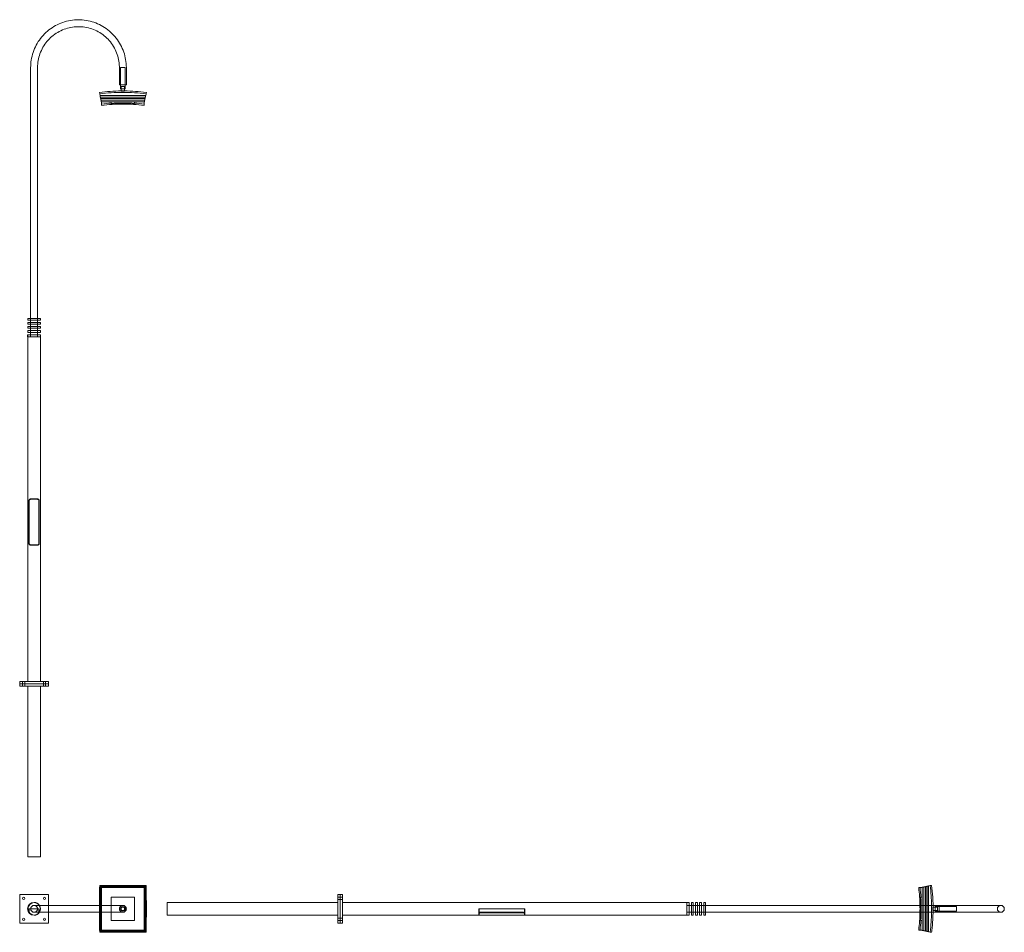
# Model space of a CAD drawing. Units: millimetres. Extents: x -125 to 8406, y -203 to 7706.
import ezdxf

# ---------------------------------------------------------------- set-up
doc = ezdxf.new("R2010")
doc.units = ezdxf.units.MM

# ---------------------------------------------------------------- blocks, each defined once
blk = doc.blocks.new('A$C9b49a6a5')
at = {"color": 0, "linetype": 'Continuous', "lineweight": 0}
for p, q in [((-8256.3, 3375.5), (-8256.3, 1200.5)), ((-8196.3, 1200.5), (-8196.3, 3375.5)), ((-7487.3, 3375.5), (-7487.3, 3225.5)), ((-7437.3, 3375.5), (-7477.3, 3375.5)), ((-7477.3, 3225.5), (-7477.3, 3375.5)), ((-7437.3, 3375.5), (-7437.3, 3225.5)), ((-7427.3, 3225.5), (-7427.3, 3375.5)), ((-7658.2, 3147.7), (-7660.8, 3160.2)), ((-7487.3, 3225.5), (-7427.3, 3225.5)), ((-7477.3, 3191.5), (-7477.3, 3225.5)), ((-7477.3, 3191.5), (-7437.3, 3191.5)), ((-7472.3, 3211), (-7457.3, 3211)), ((-7472.3, 3191.5), (-7472.3, 3211)), ((-7472.3, 3173.1), (-7472.3, 3191.5)), ((-7472.3, 3172), (-7472.3, 3173.1)), ((-7457.3, 3172), (-7472.3, 3172)), ((-7457.3, 3211), (-7442.3, 3211)), ((-7442.3, 3172), (-7457.3, 3172)), ((-7442.3, 3191.5), (-7442.3, 3211)), ((-7442.3, 3173.1), (-7442.3, 3191.5)), ((-7442.3, 3172), (-7442.3, 3173.1)), ((-7437.3, 3225.5), (-7437.3, 3191.5)), ((-7253.9, 3160.2), (-7256.4, 3147.7)), ((-7658.2, 3147.7), (-7655.4, 3134)), ((-7655.4, 3134), (-7652.8, 3133.8)), ((-7259.3, 3134), (-7655.4, 3134)), ((-7652.8, 3133.8), (-7652.8, 3120.2)), ((-7652.8, 3133.8), (-7261.9, 3133.8)), ((-7652.8, 3120.2), (-7649.9, 3120)), ((-7652.8, 3120.2), (-7261.9, 3120.2)), ((-7649.9, 3120), (-7649.9, 3106.4)), ((-7649.9, 3120), (-7264.8, 3120)), ((-7649.9, 3106.4), (-7647, 3106.2)), ((-7649.9, 3106.4), (-7264.8, 3106.4)), ((-7647, 3106.2), (-7647, 3092.7)), ((-7647, 3106.2), (-7267.7, 3106.2)), ((-7647, 3092.7), (-7644.1, 3092.4)), ((-7647, 3092.7), (-7267.7, 3092.7)), ((-7644.1, 3092.4), (-7644.1, 3079.1)), ((-7644.1, 3092.4), (-7270.6, 3092.4)), ((-7644.1, 3079.1), (-7641.2, 3078.9)), ((-7644.1, 3079.1), (-7270.6, 3079.1)), ((-7641.2, 3078.9), (-7641.2, 3048.2)), ((-7641.2, 3078.9), (-7273.5, 3078.9)), ((-7558.9, 3079.1), (-7558.9, 3064.1)), ((-7355.5, 3064), (-7355.5, 3079.1)), ((-7273.5, 3078.9), (-7270.6, 3079.1)), ((-7273.5, 3048.2), (-7273.5, 3078.9)), ((-7270.6, 3092.4), (-7267.7, 3092.7)), ((-7270.6, 3079.1), (-7270.6, 3092.4)), ((-7267.7, 3106.2), (-7264.8, 3106.4)), ((-7267.7, 3092.7), (-7267.7, 3106.2)), ((-7264.8, 3120), (-7261.9, 3120.2)), ((-7264.8, 3106.4), (-7264.8, 3120)), ((-7261.9, 3133.8), (-7259.3, 3134)), ((-7261.9, 3120.2), (-7261.9, 3133.8)), ((-7259.3, 3134), (-7256.4, 3147.7)), ((-7558.9, 3064), (-7558.9, 3064.1)), ((-7355.5, 3064), (-7355.5, 3064)), ((-8226.3, 1200.5), (-8280.3, 1200.5)), ((-8280.3, 1200.5), (-8280.3, 1185.5)), ((-8256.3, 1185.5), (-8256.3, 1200.5)), ((-8256.3, 1200.5), (-8256.3, 1185.5)), ((-8172.3, 1200.5), (-8226.3, 1200.5)), ((-8196.3, 1185.5), (-8196.3, 1200.5)), ((-8196.3, 1185.5), (-8196.3, 1200.5)), ((-8172.3, 1200.5), (-8172.3, 1185.5)), ((-8280.3, 1185.5), (-8226.3, 1185.5)), ((-8226.3, 1165.5), (-8280.3, 1165.5)), ((-8280.3, 1165.5), (-8280.3, 1150.5)), ((-8280.3, 1150.5), (-8226.3, 1150.5)), ((-8226.3, 1130.5), (-8280.3, 1130.5)), ((-8280.3, 1130.5), (-8280.3, 1115.5)), ((-8280.3, 1115.5), (-8226.3, 1115.5)), ((-8256.3, 1185.5), (-8256.3, 1165.5)), ((-8256.3, 1150.5), (-8256.3, 1165.5)), ((-8256.3, 1165.5), (-8256.3, 1150.5)), ((-8256.3, 1150.5), (-8256.3, 1130.5)), ((-8256.3, 1115.5), (-8256.3, 1130.5)), ((-8256.3, 1130.5), (-8256.3, 1115.5)), ((-8256.3, 1115.5), (-8256.3, 1095.5)), ((-8226.3, 1185.5), (-8172.3, 1185.5)), ((-8172.3, 1165.5), (-8226.3, 1165.5)), ((-8226.3, 1150.5), (-8172.3, 1150.5)), ((-8172.3, 1130.5), (-8226.3, 1130.5)), ((-8226.3, 1115.5), (-8172.3, 1115.5)), ((-8196.3, 1165.5), (-8196.3, 1185.5)), ((-8196.3, 1150.5), (-8196.3, 1165.5)), ((-8196.3, 1150.5), (-8196.3, 1165.5)), ((-8196.3, 1130.5), (-8196.3, 1150.5)), ((-8196.3, 1115.5), (-8196.3, 1130.5)), ((-8196.3, 1115.5), (-8196.3, 1130.5)), ((-8196.3, 1095.5), (-8196.3, 1115.5)), ((-8172.3, 1165.5), (-8172.3, 1150.5)), ((-8172.3, 1130.5), (-8172.3, 1115.5)), ((-8226.3, 1060.5), (-8282.3, 1060.5)), ((-8282.3, 1060.5), (-8282.3, 1040.5)), ((-8282.3, 1040.5), (-8226.3, 1040.5)), ((-8226.3, 1095.5), (-8280.3, 1095.5)), ((-8280.3, 1095.5), (-8280.3, 1080.5)), ((-8280.3, 1080.5), (-8226.3, 1080.5)), ((-8280.3, 1040.5), (-8280.3, 1060.5)), ((-8280.3, -1944.5), (-8280.3, 1040.5)), ((-8256.3, 1095.5), (-8256.3, 1080.5)), ((-8256.3, 1080.5), (-8256.3, 1095.5)), ((-8256.3, 1080.5), (-8256.3, 1060.5)), ((-8256.3, 1040.5), (-8256.3, 1060.5)), ((-8172.3, 1095.5), (-8226.3, 1095.5)), ((-8226.3, 1080.5), (-8172.3, 1080.5)), ((-8170.3, 1060.5), (-8226.3, 1060.5)), ((-8226.3, 1040.5), (-8170.3, 1040.5)), ((-8196.3, 1080.5), (-8196.3, 1095.5)), ((-8196.3, 1080.5), (-8196.3, 1095.5)), ((-8196.3, 1060.5), (-8196.3, 1080.5)), ((-8196.3, 1040.5), (-8196.3, 1060.5)), ((-8172.3, 1095.5), (-8172.3, 1080.5)), ((-8172.3, 1060.5), (-8172.3, 1040.5)), ((-8172.3, 1040.5), (-8172.3, -1944.5)), ((-8170.3, 1060.5), (-8170.3, 1040.5)), ((-8271.3, -378.5), (-8271.3, -748.5)), ((-8268.3, -748.5), (-8268.3, -378.5)), ((-8256.3, -363.5), (-8196.3, -363.5)), ((-8196.3, -366.5), (-8256.3, -366.5)), ((-8184.3, -378.5), (-8184.3, -748.5)), ((-8181.3, -748.5), (-8181.3, -378.5)), ((-8256.3, -760.5), (-8196.3, -760.5)), ((-8196.3, -763.5), (-8256.3, -763.5)), ((-8351.3, -1944.5), (-8101.3, -1944.5)), ((-8351.3, -1964.5), (-8351.3, -1944.5)), ((-8326.3, -1944.5), (-8326.3, -1964.5)), ((-8306.3, -1944.5), (-8306.3, -1964.5)), ((-8146.3, -1944.5), (-8146.3, -1964.5)), ((-8126.3, -1944.5), (-8126.3, -1964.5)), ((-8101.3, -1964.5), (-8101.3, -1944.5)), ((-8101.3, -1964.5), (-8351.3, -1964.5)), ((-8351.3, -1964.5), (-8101.3, -1964.5)), ((-8351.3, -1984.5), (-8351.3, -1964.5)), ((-8101.3, -1984.5), (-8351.3, -1984.5)), ((-8326.3, -1964.5), (-8326.3, -1984.5)), ((-8306.3, -1984.5), (-8306.3, -1964.5)), ((-8280.3, -3464.5), (-8280.3, -1984.5)), ((-8172.3, -1984.5), (-8172.3, -3464.5)), ((-8146.3, -1964.5), (-8146.3, -1984.5)), ((-8126.3, -1984.5), (-8126.3, -1964.5)), ((-8101.3, -1984.5), (-8101.3, -1964.5)), ((-8280.3, -3464.5), (-8172.3, -3464.5)), ((-7655.4, -3717.5), (-7658.2, -3714.7)), ((-7655.4, -3717.5), (-7655.4, -4113.6)), ((-7652.8, -3720.1), (-7655.4, -3717.5)), ((-7259.3, -3717.5), (-7655.4, -3717.5)), ((-7652.8, -4111), (-7652.8, -3720.1)), ((-7649.9, -3723), (-7652.8, -3720.1)), ((-7652.8, -3720.1), (-7261.9, -3720.1)), ((-7649.9, -4108.1), (-7649.9, -3723)), ((-7647, -3725.9), (-7649.9, -3723)), ((-7649.9, -3723), (-7264.8, -3723)), ((-7647, -4105.2), (-7647, -3725.9)), ((-7644.1, -3728.8), (-7647, -3725.9)), ((-7647, -3725.9), (-7267.7, -3725.9)), ((-7644.1, -4102.3), (-7644.1, -3728.8)), ((-7641.2, -3731.7), (-7644.1, -3728.8)), ((-7644.1, -3728.8), (-7270.6, -3728.8)), ((-7641.2, -4099.4), (-7641.2, -3731.7)), ((-7641.2, -3731.7), (-7273.5, -3731.7)), ((-7270.6, -3728.8), (-7273.5, -3731.7)), ((-7273.5, -4099.4), (-7273.5, -3731.7)), ((-7267.7, -3725.9), (-7270.6, -3728.8)), ((-7270.6, -4102.3), (-7270.6, -3728.8)), ((-7264.8, -3723), (-7267.7, -3725.9)), ((-7267.7, -4105.2), (-7267.7, -3725.9)), ((-7261.9, -3720.1), (-7264.8, -3723)), ((-7264.8, -4108.1), (-7264.8, -3723)), ((-7259.3, -3717.5), (-7261.9, -3720.1)), ((-7261.9, -4111), (-7261.9, -3720.1)), ((-7256.4, -3714.7), (-7259.3, -3717.5)), ((-7259.3, -3717.5), (-7259.3, -4113.6)), ((-562.1, -3731.7), (-531.5, -3731.7)), ((-531.5, -3731.7), (-531.2, -3728.8)), ((-531.5, -3885.6), (-531.5, -3731.7)), ((-531.2, -3728.8), (-517.9, -3728.8)), ((-531.2, -3885.6), (-531.2, -3728.8)), ((-517.9, -3728.8), (-517.7, -3725.9)), ((-517.9, -3885.6), (-517.9, -3728.8)), ((-517.7, -3725.9), (-504.2, -3725.9)), ((-517.7, -3885.6), (-517.7, -3725.9)), ((-504.2, -3725.9), (-503.9, -3723)), ((-504.2, -3885.6), (-504.2, -3725.9)), ((-503.9, -3723), (-490.4, -3723)), ((-503.9, -3885.6), (-503.9, -3723)), ((-490.4, -3723), (-490.1, -3720.1)), ((-490.4, -3885.6), (-490.4, -3723)), ((-490.1, -3720.1), (-476.5, -3720.1)), ((-490.1, -3885.6), (-490.1, -3720.1)), ((-476.5, -3720.1), (-476.3, -3717.5)), ((-476.5, -3885.6), (-476.5, -3720.1)), ((-476.3, -3717.5), (-462.6, -3714.7)), ((-476.3, -3717.5), (-476.3, -3885.6)), ((-462.6, -3714.7), (-450.2, -3712.1)), ((-8351.3, -3790.6), (-8351.3, -4040.6)), ((-8101.3, -3790.6), (-8351.3, -3790.6)), ((-8101.3, -3885.6), (-8101.3, -3790.6)), ((-7558.9, -4017.1), (-7558.9, -3813.8)), ((-7558.9, -3813.8), (-7355.5, -3813.8)), ((-7355.5, -3813.8), (-7355.5, -4017.1)), ((-5594.8, -4040.6), (-5594.8, -3790.6)), ((-5594.8, -3790.6), (-5574.8, -3790.6)), ((-5594.8, -3815.6), (-5574.8, -3815.6)), ((-5594.8, -3835.6), (-5574.8, -3835.6)), ((-5574.8, -3790.6), (-5574.8, -4040.6)), ((-5574.8, -3790.6), (-5554.8, -3790.6)), ((-5574.8, -4040.6), (-5574.8, -3790.6)), ((-5554.8, -3815.6), (-5574.8, -3815.6)), ((-5574.8, -3835.6), (-5554.8, -3835.6)), ((-5554.8, -3790.6), (-5554.8, -4040.6)), ((-531.2, -3813.8), (-546.3, -3813.8)), ((-546.3, -3813.8), (-546.3, -3813.8)), ((-8271.3, -3945.4), (-8271.3, -3915.6)), ((-8271.3, -3915.6), (-8256.3, -3915.6)), ((-8268.3, -3915.6), (-8268.3, -3949.5)), ((-8196.3, -3915.6), (-8256.3, -3915.6)), ((-7457.3, -3885.6), (-8226.3, -3885.6)), ((-8196.3, -3915.6), (-8181.3, -3915.6)), ((-8184.3, -3949.5), (-8184.3, -3915.6)), ((-8181.3, -3945.4), (-8181.3, -3915.6)), ((-8101.3, -3945.6), (-8101.3, -3885.6)), ((-7074.8, -3861.6), (-7074.8, -3915.6)), ((-7074.8, -3861.6), (-5594.8, -3861.6)), ((-7074.8, -3915.6), (-7074.8, -3969.6)), ((-5554.8, -3861.6), (-2569.8, -3861.6)), ((-4373.8, -3960.5), (-4373.8, -3915.6)), ((-4373.8, -3915.6), (-4358.8, -3915.6)), ((-4370.8, -3952.9), (-4370.8, -3915.6)), ((-3988.8, -3915.6), (-4358.8, -3915.6)), ((-3988.8, -3915.6), (-3973.8, -3915.6)), ((-3976.8, -3952.9), (-3976.8, -3915.6)), ((-3973.8, -3960.5), (-3973.8, -3915.6)), ((-2569.8, -3859.6), (-2569.8, -3971.6)), ((-2569.8, -3859.6), (-2549.8, -3859.6)), ((-2569.8, -3861.6), (-2549.8, -3861.6)), ((-2569.8, -3885.6), (-2549.8, -3885.6)), ((-2549.8, -3971.6), (-2549.8, -3859.6)), ((-2529.8, -3885.6), (-2549.8, -3885.6)), ((-2529.8, -3861.6), (-2529.8, -3969.6)), ((-2529.8, -3861.6), (-2514.8, -3861.6)), ((-2514.8, -3885.6), (-2529.8, -3885.6)), ((-2529.8, -3885.6), (-2514.8, -3885.6)), ((-2514.8, -3969.6), (-2514.8, -3861.6)), ((-2494.8, -3885.6), (-2514.8, -3885.6)), ((-2494.8, -3861.6), (-2494.8, -3969.6)), ((-2494.8, -3861.6), (-2479.8, -3861.6)), ((-2479.8, -3885.6), (-2494.8, -3885.6)), ((-2494.8, -3885.6), (-2479.8, -3885.6)), ((-2479.8, -3969.6), (-2479.8, -3861.6)), ((-2459.8, -3885.6), (-2479.8, -3885.6)), ((-2459.8, -3861.6), (-2459.8, -3969.6)), ((-2459.8, -3861.6), (-2444.8, -3861.6)), ((-2459.8, -3885.6), (-2444.8, -3885.6)), ((-2444.8, -3885.6), (-2459.8, -3885.6)), ((-2444.8, -3969.6), (-2444.8, -3861.6)), ((-2424.8, -3885.6), (-2444.8, -3885.6)), ((-2424.8, -3861.6), (-2424.8, -3969.6)), ((-2424.8, -3861.6), (-2409.8, -3861.6)), ((-2409.8, -3885.6), (-2424.8, -3885.6)), ((-2424.8, -3885.6), (-2409.8, -3885.6)), ((-2409.8, -3969.6), (-2409.8, -3861.6)), ((-234.8, -3885.6), (-2409.8, -3885.6)), ((-531.5, -3945.6), (-531.5, -3885.6)), ((-531.2, -3945.6), (-531.2, -3885.6)), ((-517.9, -3945.6), (-517.9, -3885.6)), ((-517.7, -3945.6), (-517.7, -3885.6)), ((-504.2, -3945.6), (-504.2, -3885.6)), ((-503.9, -3945.6), (-503.9, -3885.6)), ((-490.4, -3945.6), (-490.4, -3885.6)), ((-490.1, -3945.6), (-490.1, -3885.6)), ((-476.5, -3945.6), (-476.5, -3885.6)), ((-476.3, -3885.6), (-476.3, -3945.6)), ((-438.3, -3930.6), (-438.3, -3900.6)), ((-438.3, -3900.6), (-399.3, -3900.6)), ((-418.8, -3895.6), (-418.8, -3915.6)), ((-418.8, -3895.6), (-234.8, -3895.6)), ((-418.8, -3915.6), (-418.8, -3935.6)), ((-399.3, -3900.6), (-399.3, -3930.6)), ((-384.8, -3885.6), (-384.8, -3915.6)), ((-384.8, -3915.6), (-384.8, -3945.6)), ((149.7, -3885.6), (-234.8, -3885.6)), ((-234.8, -3915.6), (-234.8, -3895.6)), ((-234.8, -3935.6), (-234.8, -3915.6)), ((-8226.3, -3945.6), (-7457.3, -3945.6)), ((-8101.3, -4040.6), (-8101.3, -3945.6)), ((-7074.8, -3969.6), (-5594.8, -3969.6)), ((-5594.8, -3995.6), (-5574.8, -3995.6)), ((-5554.8, -3995.6), (-5574.8, -3995.6)), ((-5554.8, -3969.6), (-4373.8, -3969.6)), ((-4373.8, -3969.6), (-4373.8, -3960.5)), ((-4370.8, -3960.5), (-4370.8, -3952.9)), ((-4370.8, -3960.5), (-4370.8, -3969.6)), ((-4370.8, -3969.6), (-3976.8, -3969.6)), ((-3988.8, -3945.4), (-4358.8, -3945.4)), ((-4358.8, -3949.5), (-3988.8, -3949.5)), ((-3976.8, -3960.5), (-3976.8, -3952.9)), ((-3976.8, -3969.6), (-3976.8, -3960.5)), ((-3973.8, -3960.5), (-3973.8, -3969.6)), ((-3973.8, -3969.6), (-2569.8, -3969.6)), ((-2549.8, -3945.6), (-2569.8, -3945.6)), ((-2569.8, -3969.6), (-2549.8, -3969.6)), ((-2549.8, -3971.6), (-2569.8, -3971.6)), ((-2529.8, -3945.6), (-2549.8, -3945.6)), ((-2514.8, -3945.6), (-2529.8, -3945.6)), ((-2514.8, -3945.6), (-2529.8, -3945.6)), ((-2514.8, -3969.6), (-2529.8, -3969.6)), ((-2494.8, -3945.6), (-2514.8, -3945.6)), ((-2479.8, -3945.6), (-2494.8, -3945.6)), ((-2479.8, -3945.6), (-2494.8, -3945.6)), ((-2479.8, -3969.6), (-2494.8, -3969.6)), ((-2459.8, -3945.6), (-2479.8, -3945.6)), ((-2444.8, -3945.6), (-2459.8, -3945.6)), ((-2444.8, -3945.6), (-2459.8, -3945.6)), ((-2444.8, -3969.6), (-2459.8, -3969.6)), ((-2424.8, -3945.6), (-2444.8, -3945.6)), ((-2409.8, -3945.6), (-2424.8, -3945.6)), ((-2409.8, -3945.6), (-2424.8, -3945.6)), ((-2409.8, -3969.6), (-2424.8, -3969.6)), ((-234.8, -3945.6), (-2409.8, -3945.6)), ((-531.5, -4099.4), (-531.5, -3945.6)), ((-531.2, -4102.3), (-531.2, -3945.6)), ((-517.9, -4102.3), (-517.9, -3945.6)), ((-517.7, -4105.2), (-517.7, -3945.6)), ((-504.2, -4105.2), (-504.2, -3945.6)), ((-503.9, -4108.1), (-503.9, -3945.6)), ((-490.4, -4108.1), (-490.4, -3945.6)), ((-490.1, -4111), (-490.1, -3945.6)), ((-476.5, -4111), (-476.5, -3945.6)), ((-476.3, -3945.6), (-476.3, -4113.6)), ((-399.3, -3930.6), (-438.3, -3930.6)), ((-418.8, -3935.6), (-234.8, -3935.6)), ((-234.8, -3945.6), (149.7, -3945.6)), ((-8351.3, -4040.6), (-8101.3, -4040.6)), ((-7355.5, -4017.1), (-7558.9, -4017.1)), ((-5594.8, -4015.6), (-5574.8, -4015.6)), ((-5594.8, -4040.6), (-5574.8, -4040.6)), ((-5574.8, -4015.6), (-5554.8, -4015.6)), ((-5574.8, -4040.6), (-5554.8, -4040.6)), ((-546.3, -4017.1), (-546.3, -4017.1)), ((-531.2, -4017.1), (-546.3, -4017.1)), ((-7658.2, -4116.5), (-7655.4, -4113.6)), ((-7655.4, -4113.6), (-7652.8, -4111)), ((-7259.3, -4113.6), (-7655.4, -4113.6)), ((-7652.8, -4111), (-7649.9, -4108.1)), ((-7652.8, -4111), (-7261.9, -4111)), ((-7649.9, -4108.1), (-7647, -4105.2)), ((-7649.9, -4108.1), (-7264.8, -4108.1)), ((-7647, -4105.2), (-7644.1, -4102.3)), ((-7647, -4105.2), (-7267.7, -4105.2)), ((-7644.1, -4102.3), (-7641.2, -4099.4)), ((-7644.1, -4102.3), (-7270.6, -4102.3)), ((-7641.2, -4099.4), (-7273.5, -4099.4)), ((-7273.5, -4099.4), (-7270.6, -4102.3)), ((-7270.6, -4102.3), (-7267.7, -4105.2)), ((-7267.7, -4105.2), (-7264.8, -4108.1)), ((-7264.8, -4108.1), (-7261.9, -4111)), ((-7261.9, -4111), (-7259.3, -4113.6)), ((-7259.3, -4113.6), (-7256.4, -4116.5)), ((-531.5, -4099.4), (-562.1, -4099.4)), ((-531.2, -4102.3), (-531.5, -4099.4)), ((-517.9, -4102.3), (-531.2, -4102.3)), ((-517.7, -4105.2), (-517.9, -4102.3)), ((-504.2, -4105.2), (-517.7, -4105.2)), ((-503.9, -4108.1), (-504.2, -4105.2)), ((-490.4, -4108.1), (-503.9, -4108.1)), ((-490.1, -4111), (-490.4, -4108.1)), ((-476.5, -4111), (-490.1, -4111)), ((-476.3, -4113.6), (-476.5, -4111)), ((-462.6, -4116.5), (-476.3, -4113.6)), ((-450.2, -4119.1), (-462.6, -4116.5))]:
    blk.add_line(p, q, dxfattribs=at)
for centre, radius, start, end in [((-7457.3, 1573.1), 1600, 90.53716, 97.30649), ((-7457.3, 1573.1), 1600, 90, 90.53716), ((-7457.3, 1573.1), 1600, 89.46284, 90), ((-7457.3, 1573.1), 1600, 82.69351, 89.46284), ((-7457.3, 1573.1), 1497.8, 93.88854, 97.04989), ((-7457.3, 1573.1), 1486.5, 90, 97.10387), ((-7457.3, 1573.1), 1494.4, 90, 93.89752), ((-7457.3, 1573.1), 1494.3, 90, 93.89756), ((-7457.3, 1573.1), 1494.4, 86.09389, 90), ((-7457.3, 1573.1), 1494.3, 86.09384, 90), ((-7457.3, 1573.1), 1486.5, 82.89613, 90), ((-7457.3, 1573.1), 1497.8, 82.95011, 86.10289), ((-2037.2, -3915.6), 1486.5, 1.15641, 7.10387), ((-8316.3, -3825.6), 10, 90, 270), ((-8316.3, -3825.6), 10, 270, 90), ((-8136.3, -3825.6), 10, 90, 270), ((-8136.3, -3825.6), 10, 270, 90), ((-2037.2, -3915.6), 1494.4, 356.10395, 3.90612), ((-2037.2, -3915.6), 1494.3, 356.10391, 3.90616), ((-8226.3, -3915.6), 56, 90, 270), ((-8226.3, -3915.6), 54, 90, 270), ((-8226.3, -3915.6), 56, 32.39237, 90), ((-8226.3, -3915.6), 54, 33.74899, 90), ((-8226.3, -3915.6), 54, 326.25101, 33.74899), ((-8226.3, -3915.6), 56, 327.60763, 32.39237), ((-7457.3, -3915.6), 20, 0, 180), ((-7457.3, -3915.6), 20, 180, 0), ((-7457.3, -3915.6), 15, 90, 270), ((-7457.3, -3915.6), 15, 270, 90), ((-2037.2, -3915.6), 1486.5, 358.84359, 1.15641), ((149.7, -3915.6), 30, 90, 180), ((149.7, -3915.6), 30, 180, 270), ((149.7, -3915.6), 30, 0, 90), ((149.7, -3915.6), 30, 270, 0), ((-8316.3, -4005.6), 10, 90, 270), ((-8316.3, -4005.6), 10, 270, 90), ((-8226.3, -3915.6), 54, 270, 326.25101), ((-8226.3, -3915.6), 56, 270, 327.60763), ((-8136.3, -4005.6), 10, 90, 270), ((-8136.3, -4005.6), 10, 270, 90), ((-2037.2, -3915.6), 1486.5, 352.89613, 358.84359)]:
    blk.add_arc(centre, radius, start, end, dxfattribs=at)
at = {"color": 0, "linetype": 'Continuous', "lineweight": 0, "extrusion": (0, 0, -1)}
for centre, major_axis, start_param, end_param in [((-7457.3, 1598.1), (1595.3, 0), -1.697069, -1.570796), ((-7457.3, 1598.1), (1595.3, 0), -1.570796, -1.444523), ((-2012.2, -3915.6), (0, -1595.3), -1.697069, -1.589603), ((-2012.2, -3915.6), (0, -1595.3), -1.589603, -1.55199), ((-2012.2, -3915.6), (0, -1595.3), -1.55199, -1.444523)]:
    blk.add_ellipse(centre, major_axis=major_axis, ratio=0.979169, start_param=start_param, end_param=end_param, dxfattribs=at)
at = {"color": 0, "linetype": 'Continuous', "lineweight": 0}
for centre, major_axis, start_param, end_param in [((-7336.9, -3915.6), (0, -1595.3), -1.697069, -1.589603), ((-7457.3, -4036), (-1595.3, 0), -1.570796, -1.444523), ((-7457.3, -4036), (-1595.3, 0), -1.697069, -1.570796), ((-7577.8, -3915.6), (0, 1595.3), -1.697069, -1.444523), ((-7336.9, -3915.6), (0, -1595.3), -1.589603, -1.55199), ((-7336.9, -3915.6), (0, -1595.3), -1.55199, -1.444523), ((-7457.3, -3795.1), (1595.3, 0), -1.697069, -1.570796), ((-7457.3, -3795.1), (1595.3, 0), -1.570796, -1.444523)]:
    blk.add_ellipse(centre, major_axis=major_axis, ratio=0.203048, start_param=start_param, end_param=end_param, dxfattribs=at)
for points, knots in [([(-7427.3, 3375.5), (-7427.3, 3398.7), (-7429.3, 3421.8), (-7433.2, 3444.7), (-7436.9, 3466.9), (-7442.5, 3488.7), (-7449.8, 3510), (-7457.2, 3531.7), (-7466.4, 3552.7), (-7477.3, 3572.8), (-7488.2, 3593), (-7500.8, 3612.2), (-7514.9, 3630.3), (-7529, 3648.4), (-7544.6, 3665.3), (-7561.5, 3680.8), (-7578.3, 3696.3), (-7596.5, 3710.4), (-7615.7, 3722.9), (-7634.9, 3735.4), (-7655.2, 3746.3), (-7676.2, 3755.5), (-7697.2, 3764.6), (-7719, 3772), (-7741.2, 3777.6), (-7763.4, 3783.2), (-7786.1, 3786.9), (-7808.9, 3788.7), (-7831.8, 3790.5), (-7854.7, 3790.4), (-7877.6, 3788.5), (-7900.4, 3786.5), (-7923, 3782.6), (-7945.2, 3776.9), (-7967.4, 3771.2), (-7989.1, 3763.6), (-8010.1, 3754.3), (-8031, 3745), (-8051.2, 3734), (-8070.3, 3721.3), (-8089.4, 3708.7), (-8107.5, 3694.5), (-8124.2, 3678.9), (-8141, 3663.3), (-8156.5, 3646.3), (-8170.4, 3628.1), (-8184.4, 3610), (-8196.9, 3590.6), (-8207.7, 3570.4), (-8218.4, 3550.2), (-8227.5, 3529.1), (-8234.8, 3507.4), (-8242.1, 3485.5), (-8247.7, 3463), (-8251.3, 3440.2), (-8254.6, 3418.8), (-8256.3, 3397.2), (-8256.3, 3375.5)], [0, 0, 0, 0, 0.053375, 0.053375, 0.053375, 0.105216, 0.105216, 0.105216, 0.157933, 0.157933, 0.157933, 0.210729, 0.210729, 0.210729, 0.263528, 0.263528, 0.263528, 0.316333, 0.316333, 0.316333, 0.36914, 0.36914, 0.36914, 0.421948, 0.421948, 0.421948, 0.474701, 0.474701, 0.474701, 0.527463, 0.527463, 0.527463, 0.580238, 0.580238, 0.580238, 0.633038, 0.633038, 0.633038, 0.685837, 0.685837, 0.685837, 0.738583, 0.738583, 0.738583, 0.791359, 0.791359, 0.791359, 0.844169, 0.844169, 0.844169, 0.896951, 0.896951, 0.896951, 0.95008, 0.95008, 0.95008, 1, 1, 1, 1]), ([(-8196.3, 3375.5), (-8196.3, 3396.2), (-8194.5, 3416.8), (-8190.9, 3437.2), (-8187.4, 3456.9), (-8182.3, 3476.4), (-8175.5, 3495.3), (-8168.5, 3514.7), (-8159.8, 3533.6), (-8149.6, 3551.5), (-8139.4, 3569.2), (-8127.8, 3586), (-8114.8, 3601.7), (-8101.8, 3617.4), (-8087.4, 3632), (-8071.9, 3645.2), (-8056.4, 3658.4), (-8039.7, 3670.3), (-8022.2, 3680.7), (-8004.6, 3691.1), (-7986.2, 3699.9), (-7967.1, 3707.1), (-7948.1, 3714.3), (-7928.4, 3719.9), (-7908.4, 3723.7), (-7888.4, 3727.5), (-7868, 3729.6), (-7847.7, 3729.9), (-7827.3, 3730.3), (-7806.9, 3728.9), (-7786.8, 3725.7), (-7766.1, 3722.4), (-7745.8, 3717.4), (-7726, 3710.5), (-7706.8, 3703.9), (-7688.1, 3695.6), (-7670.3, 3685.7), (-7652.5, 3675.9), (-7635.5, 3664.5), (-7619.6, 3651.7), (-7603.8, 3638.9), (-7589, 3624.8), (-7575.6, 3609.5), (-7561.5, 3593.5), (-7548.9, 3576.2), (-7537.9, 3558), (-7527.4, 3540.5), (-7518.5, 3522.1), (-7511.1, 3503.1), (-7503.9, 3484.5), (-7498.3, 3465.3), (-7494.4, 3445.7), (-7490.3, 3425.5), (-7488, 3404.9), (-7487.5, 3384.2), (-7487.4, 3381.3), (-7487.3, 3378.4), (-7487.3, 3375.5)], [0, 0, 0, 0, 0.055672, 0.055672, 0.055672, 0.10974, 0.10974, 0.10974, 0.165381, 0.165381, 0.165381, 0.220292, 0.220292, 0.220292, 0.275206, 0.275206, 0.275206, 0.330125, 0.330125, 0.330125, 0.385043, 0.385043, 0.385043, 0.4399, 0.4399, 0.4399, 0.494769, 0.494769, 0.494769, 0.549647, 0.549647, 0.549647, 0.605941, 0.605941, 0.605941, 0.660795, 0.660795, 0.660795, 0.715644, 0.715644, 0.715644, 0.770511, 0.770511, 0.770511, 0.827883, 0.827883, 0.827883, 0.882765, 0.882765, 0.882765, 0.936522, 0.936522, 0.936522, 0.992167, 0.992167, 0.992167, 1, 1, 1, 1]), ([(-8256.3, -363.5), (-8257.3, -363.5), (-8258.3, -363.6), (-8260.3, -364), (-8261.3, -364.3), (-8263.1, -365.1), (-8264, -365.5), (-8265.6, -366.6), (-8266.3, -367.2), (-8267.6, -368.5), (-8268.1, -369.2), (-8269.2, -370.7), (-8269.7, -371.6), (-8270.5, -373.4), (-8270.8, -374.3), (-8271.2, -376.3), (-8271.3, -377.4), (-8271.3, -378.5)], [23.972275, 23.972275, 23.972275, 23.972275, 27.547019, 27.547019, 31.121763, 31.121763, 34.696507, 34.696507, 38.271251, 38.271251, 41.552515, 41.552515, 44.833779, 44.833779, 48.115043, 48.115043, 51.396307, 51.396307, 51.396307, 51.396307]), ([(-8268.3, -378.5), (-8268.3, -377.7), (-8268.3, -377), (-8268, -375.5), (-8267.8, -374.7), (-8267.2, -373.3), (-8266.9, -372.7), (-8266.1, -371.5), (-8265.7, -371), (-8264.7, -369.9), (-8264.1, -369.3), (-8262.8, -368.3), (-8262, -367.9), (-8260.5, -367.2), (-8259.7, -366.9), (-8258, -366.6), (-8257.2, -366.5), (-8256.3, -366.5)], [0, 0, 0, 0, 2.318787, 2.318787, 4.637575, 4.637575, 6.956362, 6.956362, 9.27515, 9.27515, 12.279222, 12.279222, 15.283295, 15.283295, 18.287367, 18.287367, 21.29144, 21.29144, 21.29144, 21.29144]), ([(-8181.3, -378.5), (-8181.3, -377.4), (-8181.5, -376.3), (-8181.9, -374.3), (-8182.2, -373.4), (-8183, -371.6), (-8183.5, -370.7), (-8184.6, -369.2), (-8185.1, -368.5), (-8186.4, -367.2), (-8187.1, -366.6), (-8188.7, -365.5), (-8189.6, -365.1), (-8191.4, -364.3), (-8192.4, -364), (-8194.4, -363.6), (-8195.4, -363.5), (-8196.3, -363.5)], [0, 0, 0, 0, 3.281264, 3.281264, 6.562528, 6.562528, 9.843792, 9.843792, 13.125056, 13.125056, 16.6998, 16.6998, 20.274544, 20.274544, 23.849288, 23.849288, 27.424032, 27.424032, 27.424032, 27.424032]), ([(-8196.3, -366.5), (-8195.5, -366.5), (-8194.7, -366.6), (-8193, -366.9), (-8192.2, -367.2), (-8190.6, -367.9), (-8189.9, -368.3), (-8188.6, -369.3), (-8187.9, -369.9), (-8187, -371), (-8186.6, -371.5), (-8185.8, -372.7), (-8185.5, -373.3), (-8184.9, -374.7), (-8184.7, -375.5), (-8184.4, -377), (-8184.3, -377.7), (-8184.3, -378.5)], [19.292603, 19.292603, 19.292603, 19.292603, 22.296675, 22.296675, 25.300748, 25.300748, 28.30482, 28.30482, 31.308893, 31.308893, 33.62768, 33.62768, 35.946468, 35.946468, 38.265255, 38.265255, 40.584043, 40.584043, 40.584043, 40.584043]), ([(-8271.3, -748.5), (-8271.3, -749), (-8271.3, -749.5), (-8271.2, -750.5), (-8271.2, -750.9), (-8270.9, -752.3), (-8270.6, -753.2), (-8269.9, -754.9), (-8269.5, -755.7), (-8268.6, -757.2), (-8268.1, -757.8), (-8266.9, -759.2), (-8266.2, -759.9), (-8264.5, -761.1), (-8263.6, -761.7), (-8261.6, -762.6), (-8260.6, -762.9), (-8258.5, -763.4), (-8257.4, -763.5), (-8256.3, -763.5)], [51.396307, 51.396307, 51.396307, 51.396307, 52.879501, 52.879501, 54.362695, 54.362695, 57.329083, 57.329083, 60.295472, 60.295472, 63.26186, 63.26186, 67.134948, 67.134948, 71.008036, 71.008036, 74.881124, 74.881124, 78.754211, 78.754211, 78.754211, 78.754211]), ([(-8256.3, -760.5), (-8257.1, -760.5), (-8257.9, -760.4), (-8259.5, -760.1), (-8260.2, -759.9), (-8261.7, -759.3), (-8262.4, -758.9), (-8263.7, -758), (-8264.3, -757.5), (-8265.3, -756.5), (-8265.8, -756), (-8266.6, -754.7), (-8267, -754), (-8267.7, -752.6), (-8267.9, -751.8), (-8268.3, -750.2), (-8268.3, -749.3), (-8268.3, -748.5)], [59.876314, 59.876314, 59.876314, 59.876314, 62.674907, 62.674907, 65.473501, 65.473501, 68.272095, 68.272095, 71.070689, 71.070689, 73.602708, 73.602708, 76.134728, 76.134728, 78.666748, 78.666748, 81.198768, 81.198768, 81.198768, 81.198768]), ([(-8184.3, -748.5), (-8184.3, -749.3), (-8184.4, -750.2), (-8184.8, -751.8), (-8185, -752.6), (-8185.7, -754), (-8186.1, -754.7), (-8186.9, -756), (-8187.4, -756.5), (-8188.4, -757.5), (-8189, -758), (-8190.3, -758.9), (-8191, -759.3), (-8192.5, -759.9), (-8193.2, -760.1), (-8194.8, -760.4), (-8195.6, -760.5), (-8196.3, -760.5)], [40.584043, 40.584043, 40.584043, 40.584043, 43.116063, 43.116063, 45.648082, 45.648082, 48.180102, 48.180102, 50.712122, 50.712122, 53.510716, 53.510716, 56.30931, 56.30931, 59.107903, 59.107903, 61.906497, 61.906497, 61.906497, 61.906497]), ([(-8196.3, -763.5), (-8195.3, -763.5), (-8194.2, -763.4), (-8192.1, -762.9), (-8191.1, -762.6), (-8189.1, -761.7), (-8188.2, -761.1), (-8186.5, -759.9), (-8185.8, -759.2), (-8184.6, -757.8), (-8184.1, -757.2), (-8183.2, -755.7), (-8182.8, -754.9), (-8182.1, -753.2), (-8181.8, -752.3), (-8181.5, -750.9), (-8181.5, -750.5), (-8181.4, -749.5), (-8181.3, -749), (-8181.3, -748.5)], [75.367846, 75.367846, 75.367846, 75.367846, 79.240934, 79.240934, 83.114022, 83.114022, 86.98711, 86.98711, 90.860198, 90.860198, 93.826586, 93.826586, 96.792974, 96.792974, 99.759363, 99.759363, 101.242557, 101.242557, 102.725751, 102.725751, 102.725751, 102.725751]), ([(-450.2, -3712.1), (-445.9, -3745.9), (-442.6, -3779.7), (-440.4, -3813.6), (-438.9, -3837.6), (-437.9, -3861.6), (-437.5, -3885.6)], [0, 0, 0, 0, 0.5, 0.5, 0.5, 0.8530037, 0.8530037, 0.8530037, 0.8530037]), ([(-4358.8, -3945.4), (-4359.3, -3945.4), (-4359.8, -3945.5), (-4360.8, -3945.6), (-4361.3, -3945.7), (-4362.7, -3946.1), (-4363.6, -3946.5), (-4365.3, -3947.5), (-4366.1, -3948), (-4367.5, -3949.2), (-4368.2, -3949.8), (-4369.5, -3951.2), (-4370.2, -3952.1), (-4371.5, -3953.8), (-4372, -3954.7), (-4372.9, -3956.5), (-4373.3, -3957.3), (-4373.7, -3959), (-4373.8, -3959.8), (-4373.8, -3960.5)], [51.396307, 51.396307, 51.396307, 51.396307, 52.879501, 52.879501, 54.362695, 54.362695, 57.329083, 57.329083, 60.295472, 60.295472, 63.26186, 63.26186, 67.134948, 67.134948, 71.008036, 71.008036, 74.881124, 74.881124, 78.754211, 78.754211, 78.754211, 78.754211]), ([(-4370.8, -3960.5), (-4370.8, -3960), (-4370.8, -3959.4), (-4370.5, -3958.2), (-4370.2, -3957.6), (-4369.6, -3956.4), (-4369.2, -3955.8), (-4368.4, -3954.6), (-4367.9, -3954), (-4366.8, -3953), (-4366.3, -3952.5), (-4365.1, -3951.5), (-4364.4, -3951.1), (-4362.9, -3950.4), (-4362.1, -3950), (-4360.5, -3949.6), (-4359.7, -3949.5), (-4358.8, -3949.5)], [59.876314, 59.876314, 59.876314, 59.876314, 62.674907, 62.674907, 65.473501, 65.473501, 68.272095, 68.272095, 71.070689, 71.070689, 73.602708, 73.602708, 76.134728, 76.134728, 78.666748, 78.666748, 81.198768, 81.198768, 81.198768, 81.198768]), ([(-3973.8, -3960.5), (-3973.8, -3959.8), (-3973.9, -3959.1), (-3974.3, -3957.6), (-3974.6, -3956.8), (-3975.4, -3955.2), (-3975.9, -3954.3), (-3977, -3952.7), (-3977.6, -3951.9), (-3978.8, -3950.5), (-3979.5, -3949.8), (-3981.1, -3948.4), (-3981.9, -3947.8), (-3983.7, -3946.7), (-3984.7, -3946.3), (-3986.7, -3945.6), (-3987.7, -3945.4), (-3988.8, -3945.4)], [23.972275, 23.972275, 23.972275, 23.972275, 27.547019, 27.547019, 31.121763, 31.121763, 34.696507, 34.696507, 38.271251, 38.271251, 41.552515, 41.552515, 44.833779, 44.833779, 48.115043, 48.115043, 51.396307, 51.396307, 51.396307, 51.396307]), ([(-3988.8, -3949.5), (-3988.1, -3949.5), (-3987.3, -3949.6), (-3985.8, -3950), (-3985.1, -3950.2), (-3983.7, -3950.9), (-3983, -3951.3), (-3981.9, -3952.1), (-3981.3, -3952.5), (-3980.2, -3953.5), (-3979.7, -3954.2), (-3978.7, -3955.4), (-3978.2, -3956.1), (-3977.6, -3957.4), (-3977.3, -3958.1), (-3976.9, -3959.3), (-3976.8, -3959.9), (-3976.8, -3960.5)], [0, 0, 0, 0, 2.318787, 2.318787, 4.637575, 4.637575, 6.956362, 6.956362, 9.27515, 9.27515, 12.279222, 12.279222, 15.283295, 15.283295, 18.287367, 18.287367, 21.29144, 21.29144, 21.29144, 21.29144]), ([(-437.5, -3945.6), (-437.5, -3949.5), (-437.6, -3953.4), (-437.7, -3957.3), (-438.2, -3975.9), (-439, -3994.5), (-440.2, -4013), (-441.4, -4034.1), (-443.1, -4055.1), (-445.3, -4076), (-446.7, -4090.4), (-448.3, -4104.7), (-450.2, -4119.1)], [1.1469963, 1.1469963, 1.1469963, 1.1469963, 1.2046441, 1.2046441, 1.2046441, 1.4779872, 1.4779872, 1.4779872, 1.7877878, 1.7877878, 1.7877878, 2, 2, 2, 2])]:
    blk.add_open_spline(points, degree=3, knots=knots, dxfattribs=at)
for points in [[(-542.8, -3813.8), (-544.7, -3786.4), (-547.3, -3759), (-550.7, -3731.7)], [(-8256.3, -3915.6), (-8256.4, -3913), (-8255.7, -3907.7), (-8252.6, -3900.4), (-8247.8, -3894.1), (-8241.5, -3889.3), (-8234.2, -3886.3), (-8229, -3885.6), (-8226.3, -3885.6)], [(-8226.3, -3945.6), (-8229, -3945.6), (-8234.2, -3944.9), (-8241.5, -3941.9), (-8247.8, -3937), (-8252.6, -3930.7), (-8255.7, -3923.4), (-8256.4, -3918.2), (-8256.3, -3915.6)], [(-8226.3, -3885.6), (-8223.7, -3885.6), (-8218.5, -3886.3), (-8211.2, -3889.3), (-8204.9, -3894.1), (-8200.1, -3900.4), (-8197, -3907.7), (-8196.3, -3913), (-8196.3, -3915.6)], [(-8196.3, -3915.6), (-8196.3, -3918.2), (-8197, -3923.4), (-8200.1, -3930.7), (-8204.9, -3937), (-8211.2, -3941.9), (-8218.5, -3944.9), (-8223.7, -3945.6), (-8226.3, -3945.6)], [(-7457.3, -3885.6), (-7460, -3885.6), (-7465.2, -3886.3), (-7472.5, -3889.3), (-7478.8, -3894.1), (-7483.6, -3900.4), (-7486.7, -3907.7), (-7487.4, -3913), (-7487.3, -3915.6)], [(-7487.3, -3915.6), (-7487.4, -3918.2), (-7486.7, -3923.4), (-7483.6, -3930.7), (-7478.8, -3937), (-7472.5, -3941.9), (-7465.2, -3944.9), (-7460, -3945.6), (-7457.3, -3945.6)], [(-7427.3, -3915.6), (-7427.3, -3913), (-7428, -3907.7), (-7431.1, -3900.4), (-7435.9, -3894.1), (-7442.2, -3889.3), (-7449.5, -3886.3), (-7454.7, -3885.6), (-7457.3, -3885.6)], [(-7457.3, -3945.6), (-7454.7, -3945.6), (-7449.5, -3944.9), (-7442.2, -3941.9), (-7435.9, -3937), (-7431.1, -3930.7), (-7428, -3923.4), (-7427.3, -3918.2), (-7427.3, -3915.6)], [(-437.5, -3885.6), (-437.1, -3905.6), (-437.1, -3925.6), (-437.5, -3945.6)], [(-550.7, -4099.4), (-547.3, -4072), (-544.7, -4044.6), (-542.8, -4017.1)]]:
    blk.add_open_spline(points, degree=3, dxfattribs=at)

msp = doc.modelspace()

# ---------------------------------------------------------------- block references
msp.add_blockref('A$C9b49a6a5', (8226.3, 3915.6))

doc.saveas('drawing.dxf')
